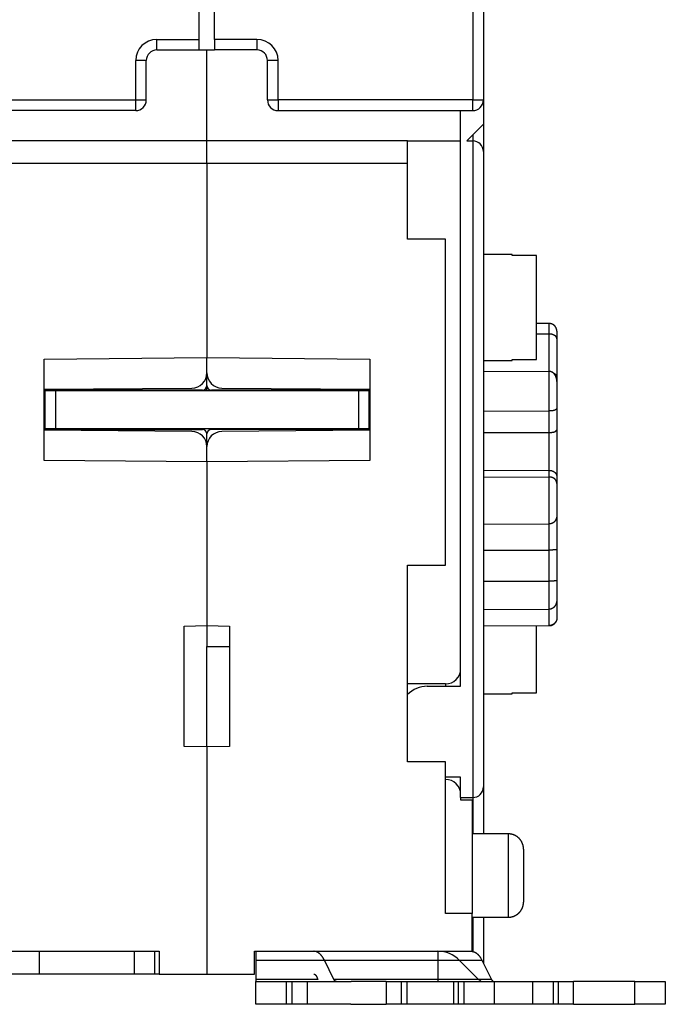
# Model space of a CAD drawing. Extents: x 37 to 594, y 0 to 399.
# Drawn here: x 504 to 547, y 234 to 299 of the extents above; entities that cross this region are included whole.
import ezdxf

# ---------------------------------------------------------------- set-up
doc = ezdxf.new("R2010")
doc.units = 0
doc.linetypes.add('HIDDENNEW0', pattern=[4.5, 1.5, -1.5, 1.5])
doc.layers.add('MUOTOVIIVAT', color=40, linetype='HIDDENNEW0')
doc.layers.add('TANGVIIVATNONDEF', color=3, linetype='HIDDENNEW0')

msp = doc.modelspace()

# ---------------------------------------------------------------- linework, layer by layer
at = {"layer": 'MUOTOVIIVAT', "color": 40, "linetype": 'CONTINUOUS'}
for p, q in [((534.83941, 350.4131), (534.83941, 293.6131)), ((516.08941, 297.6131), (516.08941, 313.73813)), ((517.08941, 297.6131), (517.08941, 313.73813)), ((516.08941, 296.9131), (516.08941, 297.6131)), ((517.08941, 297.6131), (517.08941, 296.9131)), ((513.28941, 296.9131), (516.08941, 296.9131)), ((516.08941, 296.9131), (517.0894, 296.91309)), ((516.58939, 290.91309), (516.58939, 296.91309)), ((519.88941, 296.9131), (517.08941, 296.9131)), ((512.58941, 293.6131), (512.58941, 296.2131)), ((520.58941, 293.6131), (520.58941, 296.2131)), ((534.83941, 293.61308), (534.83941, 292.0131)), ((511.88941, 292.9131), (486.28941, 292.9131)), ((521.28941, 292.9131), (534.13941, 292.9131)), ((533.33941, 254.9131), (533.33939, 292.91312)), ((534.83941, 292.0131), (533.73941, 290.9131)), ((534.83941, 292.0131), (534.83941, 290.21313)), ((516.58941, 290.9131), (503.33941, 290.9131)), ((516.58941, 289.4131), (516.58941, 290.9131)), ((529.83941, 290.9131), (516.58941, 290.9131)), ((529.83941, 290.9131), (533.33941, 290.9131)), ((529.83941, 289.4131), (529.83941, 290.9131)), ((533.73941, 290.9131), (534.13941, 290.9131)), ((534.83941, 290.2131), (534.83941, 248.2631)), ((516.58939, 289.41311), (503.3394, 289.41311)), ((529.83943, 289.41311), (516.58939, 289.41311)), ((516.58941, 289.4131), (516.58941, 276.60692)), ((529.83941, 284.4131), (529.83941, 289.4131)), ((532.33941, 284.4131), (529.83941, 284.4131)), ((532.33941, 262.9131), (532.33941, 284.4131)), ((536.73939, 283.41312), (534.83941, 283.4131)), ((536.73941, 283.34239), (536.73941, 283.41301)), ((538.33942, 283.34238), (536.73939, 283.34238)), ((538.33941, 276.48381), (538.33941, 283.34239)), ((539.19114, 278.85279), (538.33942, 278.85576)), ((539.68941, 278.35114), (539.68941, 277.84014)), ((538.33942, 278.16702), (539.19114, 278.16514)), ((539.68941, 277.84014), (539.68941, 275.33671)), ((505.83941, 276.5131), (516.58941, 276.60692)), ((505.83941, 269.8131), (505.83941, 276.5131)), ((516.58941, 275.59823), (516.58941, 276.60692)), ((516.58941, 276.60692), (527.33941, 276.5131)), ((527.33941, 276.5131), (527.33941, 269.8131)), ((534.83941, 276.4131), (536.73939, 276.4131)), ((536.73939, 276.4131), (536.73939, 276.48379)), ((536.73939, 276.48379), (538.33942, 276.48379)), ((516.58941, 274.7631), (516.58941, 275.59823)), ((534.83941, 275.7102), (539.19114, 275.69039)), ((539.68941, 275.03194), (539.68941, 273.25552)), ((539.68942, 275.3367), (539.68942, 275.03196)), ((505.83939, 274.51312), (515.59813, 274.59826)), ((516.28941, 274.4631), (505.83941, 274.4631)), ((505.88941, 274.41311), (505.88941, 271.91311)), ((506.58943, 274.41312), (505.88942, 274.41312)), ((506.58941, 274.41311), (506.58941, 271.91311)), ((526.5894, 274.41312), (506.58943, 274.41312)), ((516.58939, 274.41312), (516.58939, 274.7631)), ((527.33941, 274.4631), (516.88941, 274.4631)), ((517.58068, 274.59827), (527.33941, 274.5131)), ((527.28942, 274.41312), (526.5894, 274.41312)), ((526.58941, 274.41311), (526.58941, 271.91311)), ((527.28941, 274.41311), (527.28941, 271.91311)), ((534.83941, 273.07957), (539.19114, 273.0849)), ((539.68941, 273.25552), (539.68941, 271.84522)), ((505.88942, 272.60413), (505.83939, 272.59933)), ((527.33939, 272.59933), (527.28942, 272.60413)), ((505.83941, 271.8631), (516.28941, 271.8631)), ((515.59814, 271.72794), (505.83941, 271.8131)), ((506.58943, 271.91313), (505.88942, 271.91313)), ((505.88942, 271.91313), (505.88942, 271.8631)), ((526.58941, 271.91311), (506.58941, 271.91311)), ((527.33941, 271.8631), (516.88941, 271.8631)), ((527.33939, 271.81313), (517.58071, 271.72793)), ((527.28942, 271.91313), (526.5894, 271.91313)), ((527.28942, 271.8631), (527.28941, 271.91311)), ((539.68941, 271.84522), (539.68941, 268.74031)), ((516.58941, 270.72798), (516.58941, 271.5631)), ((534.83941, 271.65742), (539.19114, 271.66315)), ((516.58941, 269.71929), (516.58941, 270.72798)), ((516.58941, 269.71929), (505.83941, 269.8131)), ((527.33941, 269.8131), (516.58941, 269.71929)), ((516.58941, 269.71929), (516.58941, 258.9131)), ((534.83941, 269.17336), (539.19114, 269.16051)), ((534.83941, 268.73174), (539.19114, 268.71903)), ((539.68941, 268.74031), (539.68941, 268.30237)), ((539.68941, 268.30237), (539.68941, 266.19217)), ((539.68942, 266.19217), (539.68942, 263.93819)), ((534.83941, 265.60682), (539.19114, 265.62402)), ((539.68941, 263.93818), (539.68941, 261.89782)), ((534.83941, 263.89478), (539.19114, 263.89574)), ((529.83941, 249.9131), (529.83941, 262.9131)), ((529.83941, 262.9131), (532.33941, 262.9131)), ((534.83941, 261.83728), (539.19114, 261.83881)), ((539.68941, 261.89782), (539.68941, 260.63834)), ((539.68942, 260.63834), (539.68942, 259.41165)), ((534.83941, 259.97216), (539.19114, 259.99156)), ((515.08941, 258.88692), (516.58941, 258.9131)), ((515.08941, 250.93929), (515.08941, 258.88692)), ((516.58939, 258.91312), (516.58939, 257.53365)), ((516.58941, 258.9131), (518.08941, 258.88692)), ((518.08941, 258.88692), (518.08941, 250.93929)), ((534.83941, 258.89815), (539.19114, 258.91301)), ((534.83941, 258.89484), (534.83942, 258.89484)), ((538.33941, 254.48381), (538.33942, 258.90704)), ((516.58939, 257.53365), (518.08941, 257.53367)), ((516.58941, 250.9131), (516.58941, 257.53365)), ((532.33941, 255.0631), (529.83941, 255.0631)), ((531.13941, 254.9131), (533.33941, 254.9131)), ((534.83941, 254.4131), (536.73939, 254.41309)), ((536.73939, 254.41309), (536.73939, 254.48383)), ((536.73939, 254.48383), (538.33942, 254.48383)), ((516.58941, 250.9131), (515.08941, 250.93929)), ((518.08941, 250.93929), (516.58941, 250.9131)), ((516.58941, 250.9131), (516.58941, 235.9131)), ((532.33941, 249.9131), (529.83941, 249.9131)), ((532.33941, 239.9131), (532.33941, 249.9131)), ((533.33941, 248.9131), (532.33941, 248.9131)), ((533.33941, 247.5631), (533.33941, 248.9131)), ((534.83941, 248.2631), (534.83941, 245.1631)), ((533.33941, 247.5631), (533.33941, 247.4131)), ((533.33941, 247.5631), (534.13941, 247.5631)), ((533.33941, 247.4131), (534.08941, 247.4131)), ((534.08941, 247.4131), (534.08941, 239.9131)), ((536.48942, 245.16312), (534.08943, 245.16312)), ((537.48941, 244.1631), (537.48941, 242.4131)), ((537.48941, 242.4131), (537.48941, 240.6631)), ((534.08941, 239.9131), (532.33941, 239.9131)), ((534.08941, 237.4131), (534.08941, 239.9131)), ((534.08943, 239.66313), (536.48942, 239.66313)), ((534.83941, 239.66313), (534.83941, 236.63148)), ((499.08941, 237.4131), (513.43941, 237.4131)), ((505.53941, 235.9131), (505.53941, 237.4131)), ((511.81247, 235.91309), (511.81247, 237.41311)), ((513.15213, 235.91309), (513.15213, 237.41311)), ((513.43941, 237.4131), (513.43941, 235.9131)), ((519.73941, 235.9131), (519.73941, 237.4131)), ((519.73941, 237.4131), (534.08941, 237.4131)), ((519.83235, 236.82732), (519.83369, 237.4131)), ((531.83369, 237.4131), (531.83234, 236.82732)), ((534.08941, 237.4131), (534.08943, 237.3932)), ((519.83114, 235.55955), (519.83235, 236.82732)), ((519.83235, 236.8273), (531.83234, 236.8273)), ((524.97645, 235.55955), (524.34362, 236.8273)), ((531.83234, 236.82732), (531.83113, 235.55955)), ((531.83234, 236.82732), (534.74165, 236.8273)), ((534.52016, 235.55955), (533.25239, 236.82732)), ((534.74165, 236.8273), (535.37449, 235.55955)), ((505.53941, 235.9131), (499.08941, 235.9131)), ((511.81244, 235.9131), (505.53941, 235.9131)), ((513.15211, 235.9131), (511.81244, 235.9131)), ((513.43941, 235.9131), (513.15211, 235.9131)), ((513.43941, 235.9131), (516.58941, 235.9131)), ((516.58941, 235.9131), (519.73941, 235.9131)), ((519.8213, 233.9131), (519.8213, 235.4131)), ((519.8213, 235.4131), (521.8194, 235.4131)), ((523.91756, 235.55955), (519.83112, 235.55955)), ((521.8194, 235.4131), (522.2194, 235.4131)), ((521.8194, 235.41308), (521.8194, 233.91311)), ((522.2194, 235.4131), (523.22035, 235.4131)), ((522.21941, 233.91311), (522.21941, 235.41308)), ((523.22035, 233.9131), (523.22035, 235.4131)), ((523.22511, 235.4131), (526.1043, 235.4131)), ((523.81419, 235.76668), (523.91756, 235.55955)), ((525.83112, 235.55955), (524.97645, 235.55955)), ((531.83112, 235.55955), (525.83112, 235.55955)), ((528.42033, 235.41308), (526.1043, 235.4131)), ((528.42035, 235.4131), (528.42035, 233.9131)), ((528.42035, 235.4131), (529.41939, 235.4131)), ((529.41938, 235.41308), (529.41938, 233.91311)), ((529.41939, 235.4131), (529.81939, 235.4131)), ((529.81938, 233.91311), (529.81938, 235.41308)), ((529.81939, 235.4131), (531.28511, 235.4131)), ((531.28511, 235.4131), (532.85926, 235.4131)), ((535.37449, 235.55955), (531.83112, 235.55955)), ((532.85926, 235.4131), (533.20586, 235.4131)), ((532.85928, 235.41308), (532.85928, 233.91311)), ((533.20585, 233.91311), (533.20585, 235.41308)), ((533.20586, 235.4131), (533.57318, 235.4131)), ((533.57318, 235.41308), (535.58312, 235.4131)), ((533.57318, 233.91311), (533.57318, 235.41308)), ((535.37861, 235.55955), (535.37779, 235.5612)), ((535.58312, 235.4131), (538.07899, 235.4131)), ((535.58314, 233.91311), (535.58314, 235.41308)), ((538.07899, 235.4131), (539.44467, 235.4131)), ((538.07901, 235.41308), (538.07901, 233.91311)), ((539.44467, 235.4131), (539.79127, 235.4131)), ((539.44468, 235.41308), (539.44468, 233.91311)), ((539.79125, 233.91311), (539.79125, 235.41308)), ((539.79127, 235.4131), (540.79292, 235.4131)), ((540.7929, 233.91311), (540.7929, 235.41308)), ((544.84007, 235.4131), (540.79292, 235.4131)), ((544.84007, 235.4131), (546.84197, 235.4131)), ((544.84009, 233.91311), (544.84009, 235.41308)), ((546.84197, 235.4131), (546.84197, 233.9131)), ((546.84197, 235.4131), (546.84921, 235.4131)), ((521.8194, 233.9131), (519.8213, 233.9131)), ((522.2194, 233.9131), (521.8194, 233.9131)), ((523.22035, 233.9131), (522.2194, 233.9131)), ((526.08803, 233.9131), (523.22511, 233.9131)), ((526.08803, 233.9131), (528.42033, 233.91311)), ((529.41939, 233.9131), (528.42035, 233.9131)), ((529.81939, 233.9131), (529.41939, 233.9131)), ((531.28511, 233.9131), (529.81939, 233.9131)), ((532.85926, 233.9131), (531.28511, 233.9131)), ((533.20586, 233.9131), (532.85926, 233.9131)), ((533.57318, 233.9131), (533.20586, 233.9131)), ((535.58312, 233.9131), (533.57318, 233.91311)), ((538.07899, 233.9131), (535.58312, 233.9131)), ((539.44467, 233.9131), (538.07899, 233.9131)), ((539.79127, 233.9131), (539.44467, 233.9131)), ((540.79292, 233.9131), (539.79127, 233.9131)), ((540.79292, 233.9131), (544.84007, 233.9131)), ((546.84197, 233.9131), (544.84007, 233.9131)), ((546.84921, 233.9131), (546.84197, 233.9131))]:
    msp.add_line(p, q, dxfattribs=at)
for points in [[(539.6396, 278.57029), (539.63541, 278.57875, 0.004759211), (539.63105, 278.58715, 0.004719859), (539.62652, 278.5955, 0.004707855), (539.62183, 278.60378, 0.004739342), (539.61696, 278.61198, 0.004754664), (539.61192, 278.62012, 0.004763421), (539.60672, 278.62817, 0.004769463), (539.60136, 278.63613, 0.004781963), (539.59583, 278.64401, 0.004788874), (539.59014, 278.65179, 0.004797636), (539.5843, 278.65946, 0.00480258), (539.5783, 278.66704, 0.004809629), (539.57215, 278.6745, 0.004813346), (539.56585, 278.68185, 0.004818064), (539.55941, 278.68908, 0.004820355), (539.55282, 278.69618, 0.004822957), (539.5461, 278.70316, 0.004823005), (539.53924, 278.71001, 0.004821451), (539.53225, 278.71672, 0.004820259), (539.52514, 278.7233, 0.004818669), (539.5179, 278.72973, 0.004816868), (539.51054, 278.73602, 0.004812772), (539.50307, 278.74215, 0.004809488), (539.49549, 278.74814, 0.004803273), (539.4878, 278.75397, 0.00479863), (539.48002, 278.75965, 0.004790237), (539.47214, 278.76516, 0.004784229), (539.46417, 278.77051, 0.004773717), (539.45612, 278.7757, 0.004766378), (539.44798, 278.78072, 0.004753786), (539.43977, 278.78558, 0.004745147), (539.43149, 278.79026, 0.004730537), (539.42315, 278.79478, 0.004720628), (539.41474, 278.79912, 0.004704044), (539.40628, 278.80329, 0.004692933), (539.39777, 278.80729, 0.004674514), (539.38922, 278.81112, 0.004662152), (539.38062, 278.81477, 0.004641721), (539.372, 278.81824, 0.004628506), (539.36334, 278.82155, 0.004607064), (539.35466, 278.82468, 0.004591788), (539.34596, 278.82764, 0.004566136), (539.33724, 278.83042, 0.004553385), (539.32852, 278.83304, 0.0045352), (539.31978, 278.83548, 0.004508952), (539.31105, 278.83776, 0.004458151), (539.30233, 278.83986, 0.004474751), (539.29361, 278.8418, 0.004527662), (539.28489, 278.84358, 0.004394048), (539.27622, 278.84519, 0.004100808), (539.26762, 278.84664, 0.004466326), (539.25891, 278.84793, 0.005230299), (539.25004, 278.84907, 0.004025403), (539.24172, 278.85004, 0.001531646), (539.23421, 278.85084, 0.005497955), (539.22468, 278.85154, 0.009346008), (539.21012, 278.85219, 0.004651678), (539.19114, 278.85279, 0.002507574)], [(539.68942, 278.35115), (539.68934, 278.35715, 0.002276594), (539.6892, 278.36313, 0.002287599), (539.68901, 278.36908, 0.002315606), (539.68877, 278.375, 0.002361385), (539.68847, 278.3809, 0.002401092), (539.68811, 278.38677, 0.002438082), (539.6877, 278.39261, 0.002474785), (539.68723, 278.39843, 0.002513942), (539.6867, 278.40422, 0.002551204), (539.68612, 278.40998, 0.002589532), (539.68548, 278.41572, 0.002626234), (539.68478, 278.42142, 0.002664288), (539.68402, 278.42711, 0.002700481), (539.6832, 278.43276, 0.002737873), (539.68232, 278.43839, 0.002773317), (539.68138, 278.44399, 0.00280995), (539.68038, 278.44956, 0.002844373), (539.67932, 278.45511, 0.002879818), (539.67819, 278.46063, 0.002913274), (539.67701, 278.46612, 0.00294806), (539.67576, 278.47159, 0.002979302), (539.67445, 278.47703, 0.00301052), (539.67308, 278.48244, 0.003042996), (539.67164, 278.48782, 0.003079926), (539.67014, 278.49318, 0.003100241), (539.66857, 278.49851, 0.003109508), (539.66694, 278.50381, 0.003163752), (539.66524, 278.50909, 0.003257933), (539.66347, 278.51435, 0.003186248), (539.66165, 278.51956, 0.002991575), (539.65977, 278.52472, 0.003332212), (539.65779, 278.52992, 0.00401403), (539.65568, 278.53522, 0.003048944), (539.65366, 278.54018, 0.001015828), (539.65179, 278.54465, 0.004359361), (539.64925, 278.55032, 0.00756756), (539.64512, 278.55899, 0.003694591), (539.6396, 278.57029, 0.001950487)], [(539.68942, 277.84015), (539.68911, 277.85095, 0.008219551), (539.68846, 277.8615, 0.008528375), (539.68745, 277.87181, 0.008945496), (539.6861, 277.88187, 0.009427987), (539.68438, 277.89171, 0.009859542), (539.68231, 277.90132, 0.010233351), (539.67986, 277.91071, 0.010570093), (539.67704, 277.9199, 0.010853863), (539.67383, 277.92889, 0.011072782), (539.67025, 277.93768, 0.011220705), (539.66628, 277.94629, 0.011291113), (539.66192, 277.95472, 0.011286941), (539.65715, 277.96298, 0.011200012), (539.65199, 277.97108, 0.011044638), (539.64642, 277.97903, 0.010812461), (539.64044, 277.98682, 0.010527064), (539.63404, 277.99448, 0.01017935), (539.62722, 278.00201, 0.009798292), (539.61997, 278.00941, 0.009373711), (539.6123, 278.01669, 0.008935472), (539.60418, 278.02386, 0.008472578), (539.59563, 278.03094, 0.008012239), (539.58663, 278.03792, 0.007542914), (539.57718, 278.04481, 0.007086882), (539.56727, 278.05162, 0.006634956), (539.55691, 278.05837, 0.006204088), (539.54608, 278.06505, 0.005780425), (539.53479, 278.07167, 0.005374303), (539.52302, 278.07825, 0.005133243), (539.5108, 278.08475, 0.005103648), (539.49811, 278.09116, 0.005065229), (539.48501, 278.09746, 0.005094728), (539.47148, 278.10362, 0.005109414), (539.45755, 278.10963, 0.00518468), (539.44322, 278.11545, 0.005206485), (539.42852, 278.12106, 0.005256316), (539.41347, 278.12644, 0.005384084), (539.39805, 278.13158, 0.005643626), (539.38226, 278.13644, 0.005529425), (539.36624, 278.141, 0.005205455), (539.35001, 278.14523, 0.005990299), (539.33321, 278.14913, 0.007535056), (539.31569, 278.15267, 0.005593534), (539.29907, 278.1558, 0.001415726), (539.28391, 278.15845, 0.008603136), (539.26394, 278.16081, 0.015556819), (539.23258, 278.16305, 0.007454956), (539.19114, 278.16514, 0.003820186)], [(539.68942, 275.03196), (539.68908, 275.04957, 0.004742187), (539.68842, 275.06725, 0.004659969), (539.68741, 275.08501, 0.004650178), (539.68607, 275.10283, 0.004741142), (539.68437, 275.12068, 0.004805885), (539.68232, 275.13857, 0.004869728), (539.67991, 275.15646, 0.004933646), (539.67714, 275.17435, 0.00502484), (539.674, 275.19221, 0.005107842), (539.67048, 275.21004, 0.005210917), (539.66658, 275.22781, 0.005306958), (539.66229, 275.24552, 0.005425534), (539.65761, 275.26314, 0.005535522), (539.65254, 275.28066, 0.005667861), (539.64705, 275.29806, 0.005790579), (539.64116, 275.31534, 0.005936088), (539.63485, 275.33246, 0.00607049), (539.62812, 275.34943, 0.006227786), (539.62096, 275.36621, 0.006372207), (539.61338, 275.38281, 0.006539483), (539.60535, 275.39919, 0.006691639), (539.59689, 275.41535, 0.006866297), (539.58796, 275.43126, 0.007023227), (539.5786, 275.44693, 0.007202116), (539.56876, 275.46231, 0.00735964), (539.55847, 275.47742, 0.007537858), (539.54769, 275.49221, 0.007692116), (539.53645, 275.5067, 0.007866705), (539.52472, 275.52083, 0.007971639), (539.51253, 275.53462, 0.008065243), (539.49987, 275.54801, 0.008160333), (539.48678, 275.56098, 0.008288572), (539.47325, 275.5735, 0.008433878), (539.45931, 275.58555, 0.008630383), (539.44496, 275.59709, 0.008785), (539.43024, 275.60811, 0.008941004), (539.41514, 275.61855, 0.009245289), (539.39968, 275.62842, 0.00972464), (539.38383, 275.63766, 0.009660244), (539.36773, 275.64626, 0.009198276), (539.35142, 275.65417, 0.010541779), (539.33451, 275.6614, 0.013178712), (539.31687, 275.66791, 0.010033724), (539.30013, 275.67361, 0.002923014), (539.28485, 275.67841, 0.015085052), (539.2647, 275.68266, 0.027303562), (539.23302, 275.68667, 0.013262467), (539.19114, 275.69039, 0.006868126)], [(539.46246, 275.58291), (539.47169, 275.57921, -0.003026313), (539.48075, 275.57545, -0.003161497), (539.48962, 275.57163, -0.003211781), (539.49832, 275.56776, -0.003160733), (539.50681, 275.56384, -0.003157657), (539.51512, 275.55988, -0.003166347), (539.52323, 275.55589, -0.003192611), (539.53114, 275.55187, -0.003204762), (539.53884, 275.54783, -0.003307731), (539.54633, 275.54377, -0.003483548), (539.55362, 275.53968, -0.003667357), (539.56071, 275.53556, -0.003857562), (539.56759, 275.53142, -0.004055509), (539.57427, 275.52724, -0.004258362), (539.58074, 275.52303, -0.004469161), (539.58703, 275.51878, -0.004683619), (539.5931, 275.51449, -0.004905551), (539.59899, 275.51016, -0.005129193), (539.60467, 275.50579, -0.005359249), (539.61017, 275.50137, -0.00558849), (539.61546, 275.4969, -0.005822286), (539.62057, 275.49239, -0.006052072), (539.62548, 275.48782, -0.006283634), (539.6302, 275.4832, -0.006507328), (539.63473, 275.47852, -0.006729158), (539.63907, 275.47379, -0.006938844), (539.64322, 275.46899, -0.007141885), (539.64719, 275.46413, -0.007327952), (539.65097, 275.4592, -0.007503206), (539.65457, 275.45421, -0.00765804), (539.65798, 275.44914, -0.007793424), (539.66121, 275.44401, -0.007901446), (539.66426, 275.4388, -0.007997848), (539.66713, 275.43351, -0.008075883), (539.66982, 275.42814, -0.008094212), (539.67234, 275.4227, -0.008055602), (539.67467, 275.41717, -0.008109189), (539.67683, 275.41155, -0.008227798), (539.67881, 275.40583, -0.007924527), (539.68063, 275.40006, -0.007321405), (539.68226, 275.39422, -0.007958002), (539.68373, 275.38819, -0.009279566), (539.68503, 275.3819, -0.006892182), (539.68615, 275.37594, -0.002382689), (539.68708, 275.37051, -0.009408994), (539.6879, 275.36329, -0.015286073), (539.68869, 275.35186, -0.007112878), (539.68942, 275.3367, -0.003691651)], [(539.68942, 273.25554), (539.68908, 273.25313, -0.029721918), (539.68842, 273.2504, -0.022128965), (539.68741, 273.24735, -0.017258904), (539.68607, 273.24401, -0.014894836), (539.68437, 273.2404, -0.012925483), (539.68232, 273.23654, -0.011542089), (539.67991, 273.23245, -0.010421194), (539.67714, 273.22814, -0.009774345), (539.674, 273.22365, -0.009154311), (539.67048, 273.21898, -0.008799601), (539.66658, 273.21417, -0.008421747), (539.66229, 273.20922, -0.008244902), (539.65761, 273.20417, -0.008010746), (539.65254, 273.19902, -0.007930874), (539.64705, 273.19381, -0.007780466), (539.64116, 273.18855, -0.007757981), (539.63485, 273.18325, -0.007657936), (539.62812, 273.17795, -0.00766736), (539.62096, 273.17266, -0.007596206), (539.61338, 273.16741, -0.007621429), (539.60535, 273.1622, -0.007564755), (539.59689, 273.15707, -0.007594263), (539.58796, 273.15203, -0.007542481), (539.5786, 273.1471, -0.007569495), (539.56876, 273.1423, -0.007513968), (539.55847, 273.13766, -0.007528722), (539.54769, 273.13319, -0.007470123), (539.53645, 273.12891, -0.007483893), (539.52472, 273.12485, -0.007167588), (539.51253, 273.12099, -0.006645674), (539.49987, 273.11735, -0.006158881), (539.48678, 273.11391, -0.005707436), (539.47325, 273.11069, -0.00531094), (539.45931, 273.10766, -0.004960259), (539.44496, 273.10484, -0.004626976), (539.43024, 273.10221, -0.00431126), (539.41514, 273.09978, -0.004080569), (539.39968, 273.09755, -0.003906935), (539.38383, 273.0955, -0.003589902), (539.36773, 273.09364, -0.003192482), (539.35142, 273.09198, -0.003316631), (539.33451, 273.09049, -0.003694422), (539.31687, 273.08918, -0.002700285), (539.30013, 273.08805, -0.000990826), (539.28485, 273.08713, -0.003514647), (539.2647, 273.08632, -0.005564782), (539.23302, 273.08558, -0.002600565), (539.19114, 273.0849, -0.001360926)], [(539.19114, 271.66315), (539.2096, 271.66327, 0.00243394), (539.22788, 271.66356, 0.002468291), (539.24596, 271.66403, 0.002533751), (539.26386, 271.66468, 0.002639576), (539.28152, 271.66552, 0.002745039), (539.29897, 271.66654, 0.002853582), (539.31616, 271.66775, 0.002973044), (539.33309, 271.66915, 0.003108916), (539.34975, 271.67074, 0.003255127), (539.36612, 271.67252, 0.003416996), (539.38218, 271.67451, 0.003592929), (539.39793, 271.67669, 0.003788691), (539.41334, 271.67907, 0.004002018), (539.42841, 271.68165, 0.004238863), (539.44311, 271.68444, 0.004498541), (539.45745, 271.68743, 0.004787253), (539.47139, 271.69064, 0.005104161), (539.48493, 271.69405, 0.005455154), (539.49804, 271.69768, 0.005846973), (539.51073, 271.70152, 0.006286703), (539.52297, 271.70558, 0.006758851), (539.53475, 271.70986, 0.007263492), (539.54605, 271.71436, 0.007565645), (539.55689, 271.71905, 0.007546575), (539.56726, 271.72393, 0.007599822), (539.57717, 271.72896, 0.007585686), (539.58663, 271.73414, 0.007639617), (539.59564, 271.73943, 0.007615843), (539.60419, 271.74482, 0.007669287), (539.61232, 271.75029, 0.007648175), (539.62, 271.75582, 0.007710043), (539.62725, 271.76138, 0.007696257), (539.63408, 271.76696, 0.007780317), (539.64048, 271.77255, 0.00779698), (539.64647, 271.77811, 0.007904747), (539.65205, 271.78363, 0.007927326), (539.65721, 271.78908, 0.008135839), (539.66198, 271.79446, 0.008354468), (539.66634, 271.79974, 0.008483218), (539.67031, 271.80488, 0.008302846), (539.67389, 271.80986, 0.009252308), (539.67709, 271.81473, 0.011165608), (539.67992, 271.81949, 0.009804115), (539.68236, 271.82386, 0.004777787), (539.68437, 271.82772, 0.01402511), (539.68614, 271.83209, 0.02997716), (539.68783, 271.83799, 0.020302816), (539.68942, 271.84524, 0.012863313)], [(539.19114, 269.16051), (539.2096, 269.16018, -0.006982937), (539.22788, 269.15935, -0.007169216), (539.24596, 269.15798, -0.007238931), (539.26386, 269.15612, -0.007187577), (539.28152, 269.15375, -0.007195742), (539.29897, 269.15091, -0.007217522), (539.31616, 269.14758, -0.007257101), (539.33309, 269.1438, -0.007282009), (539.34975, 269.13955, -0.00733459), (539.36612, 269.13486, -0.007381851), (539.38218, 269.12973, -0.007454539), (539.39793, 269.12418, -0.007522813), (539.41334, 269.1182, -0.007616953), (539.42841, 269.11183, -0.007709462), (539.44311, 269.10505, -0.007827749), (539.45745, 269.0979, -0.007947107), (539.47139, 269.09036, -0.008091225), (539.48493, 269.08246, -0.008238059), (539.49804, 269.0742, -0.008411999), (539.51073, 269.0656, -0.00859496), (539.52297, 269.05665, -0.008791327), (539.53475, 269.04739, -0.008983087), (539.54605, 269.03781, -0.009031131), (539.55689, 269.02794, -0.008861453), (539.56726, 269.01779, -0.008737311), (539.57717, 269.0074, -0.008567123), (539.58663, 268.99677, -0.008438803), (539.59564, 268.98595, -0.008264115), (539.60419, 268.97493, -0.008135981), (539.61232, 268.96376, -0.007968899), (539.62, 268.95245, -0.007847867), (539.62725, 268.94103, -0.007690157), (539.63408, 268.9295, -0.007588554), (539.64048, 268.9179, -0.007462291), (539.64647, 268.90625, -0.007364907), (539.65205, 268.89458, -0.007220462), (539.65721, 268.8829, -0.00720989), (539.66198, 268.87122, -0.007246666), (539.66634, 268.85957, -0.007058999), (539.67031, 268.84801, -0.006621551), (539.67389, 268.8366, -0.007201587), (539.67709, 268.82512, -0.008455661), (539.67992, 268.81354, -0.006697794), (539.68236, 268.80273, -0.002694537), (539.68437, 268.79301, -0.00920003), (539.68614, 268.78101, -0.016534732), (539.68783, 268.76321, -0.008786187), (539.68942, 268.7403, -0.004882772)], [(539.68942, 268.30238), (539.68908, 268.31191, 0.008545027), (539.68842, 268.32171, 0.007988847), (539.68741, 268.33178, 0.007596573), (539.68607, 268.3421, 0.007468737), (539.68437, 268.35264, 0.007304745), (539.68232, 268.36337, 0.007174854), (539.67991, 268.37429, 0.007054005), (539.67714, 268.38536, 0.007017796), (539.674, 268.39656, 0.006967003), (539.67048, 268.40788, 0.006978038), (539.66658, 268.41928, 0.006973099), (539.66229, 268.43075, 0.007029976), (539.65761, 268.44227, 0.007064963), (539.65254, 268.45381, 0.007157409), (539.64705, 268.46535, 0.007224147), (539.64116, 268.47687, 0.00734623), (539.63485, 268.48835, 0.007438545), (539.62812, 268.49976, 0.00758405), (539.62096, 268.51109, 0.007695748), (539.61338, 268.52231, 0.00785869), (539.60535, 268.53339, 0.007983338), (539.59689, 268.54433, 0.008157021), (539.58796, 268.55508, 0.00828785), (539.5786, 268.56565, 0.008465666), (539.56876, 268.57599, 0.008594146), (539.55847, 268.5861, 0.008765743), (539.54769, 268.59594, 0.008886627), (539.53645, 268.60549, 0.009052349), (539.52472, 268.61474, 0.008999476), (539.51253, 268.62368, 0.008807123), (539.49987, 268.63228, 0.008606994), (539.48678, 268.64054, 0.008421507), (539.47325, 268.64845, 0.008253406), (539.45931, 268.65601, 0.008123099), (539.44496, 268.66318, 0.007957577), (539.43024, 268.66998, 0.007790133), (539.41514, 268.67638, 0.0077428), (539.39968, 268.68239, 0.007814157), (539.38383, 268.68797, 0.007484567), (539.36773, 268.69314, 0.006901642), (539.35142, 268.69785, 0.007588881), (539.33451, 268.70214, 0.00904903), (539.31687, 268.70598, 0.006719133), (539.30013, 268.70932, 0.002093543), (539.28485, 268.71212, 0.009595238), (539.2647, 268.71458, 0.016454326), (539.23302, 268.71689, 0.007822306), (539.19114, 268.71903, 0.004047464)], [(539.68942, 266.19217), (539.68908, 266.17792, -0.00580349), (539.68842, 266.16347, -0.005594282), (539.68741, 266.14883, -0.005479098), (539.68607, 266.13402, -0.005507985), (539.68437, 266.11905, -0.005506406), (539.68232, 266.10396, -0.005512936), (539.67991, 266.08876, -0.00552136), (539.67714, 266.07347, -0.005573856), (539.674, 266.05811, -0.005616314), (539.67048, 266.04271, -0.005691981), (539.66658, 266.02728, -0.005758484), (539.66229, 266.01185, -0.005860723), (539.65761, 265.99643, -0.005951315), (539.65254, 265.98105, -0.006076859), (539.64705, 265.96572, -0.006189194), (539.64116, 265.95047, -0.006336764), (539.63485, 265.93532, -0.006469119), (539.62812, 265.92028, -0.006636696), (539.62096, 265.90538, -0.006786811), (539.61338, 265.89064, -0.006972058), (539.60535, 265.87609, -0.007137029), (539.59689, 265.86173, -0.007336659), (539.58796, 265.84759, -0.007512794), (539.5786, 265.83369, -0.00772294), (539.56876, 265.82006, -0.007904729), (539.55847, 265.80671, -0.008118469), (539.54769, 265.79367, -0.0083014), (539.53645, 265.78094, -0.008516985), (539.52472, 265.76856, -0.008599337), (539.51253, 265.75654, -0.008608244), (539.49987, 265.74492, -0.008611865), (539.48678, 265.73369, -0.008634608), (539.47325, 265.72289, -0.008671548), (539.45931, 265.71254, -0.008748743), (539.44496, 265.70265, -0.008781307), (539.43024, 265.69325, -0.008806756), (539.41514, 265.68436, -0.008969007), (539.39968, 265.67598, -0.009280949), (539.38383, 265.66816, -0.009087465), (539.36773, 265.66091, -0.008541874), (539.35142, 265.65425, -0.009623078), (539.33451, 265.64818, -0.011794032), (539.31687, 265.64273, -0.008884677), (539.30013, 265.63797, -0.002664957), (539.28485, 265.63396, -0.013070349), (539.2647, 265.63043, -0.023108946), (539.23302, 265.6271, -0.011116333), (539.19114, 265.62402, -0.005753127)], [(539.68942, 263.93819), (539.68896, 263.93447, -0.023874681), (539.68818, 263.93112, -0.028105174), (539.68709, 263.92814, -0.033156793), (539.68568, 263.9255, -0.03715295), (539.68394, 263.9232, -0.039162834), (539.68186, 263.92119, -0.038492172), (539.67943, 263.91946, -0.035392895), (539.67664, 263.91799, -0.030679371), (539.67349, 263.91676, -0.025491551), (539.66998, 263.91575, -0.020596984), (539.66608, 263.91494, -0.01632335), (539.6618, 263.9143, -0.012715143), (539.65712, 263.91382, -0.009803938), (539.65205, 263.91347, -0.007382856), (539.64656, 263.91324, -0.005482003), (539.64067, 263.9131, -0.003862053), (539.63433, 263.91303, -0.00261171), (539.62758, 263.91301, -0.001506804), (539.62038, 263.91303, -0.000664112), (539.61274, 263.91305, 0.000118787), (539.60463, 263.91306, 0.000684353), (539.59607, 263.91303, 0.001218261), (539.58703, 263.91295, 0.001647205), (539.57752, 263.9128, 0.002133164), (539.56752, 263.91255, 0.002229438), (539.55703, 263.91219, 0.002106881), (539.54606, 263.91173, 0.001828422), (539.53463, 263.91118, 0.001415336), (539.52274, 263.91055, 0.001110185), (539.51042, 263.90984, 0.000853365), (539.49767, 263.90907, 0.00063529), (539.4845, 263.90825, 0.000414139), (539.47093, 263.90738, 0.000233402), (539.45698, 263.90648, 0.000050109), (539.44264, 263.90556, -0.000095508), (539.42794, 263.90462, -0.000244025), (539.4129, 263.90369, -0.000382961), (539.39751, 263.90276, -0.000549861), (539.38175, 263.90184, -0.000623348), (539.36577, 263.90095, -0.00065243), (539.34959, 263.90011, -0.00089376), (539.33283, 263.8993, -0.001313057), (539.31537, 263.89855, -0.000967915), (539.2988, 263.89787, -0.000096895), (539.28369, 263.89729, -0.001757699), (539.26377, 263.89675, -0.003452102), (539.23249, 263.89624, -0.001656492), (539.19114, 263.89574, -0.00083101)], [(539.68942, 261.8978), (539.68908, 261.8939, -0.023089102), (539.68842, 261.89032, -0.026373549), (539.68741, 261.88705, -0.030074702), (539.68607, 261.88408, -0.032935656), (539.68437, 261.88139, -0.034399317), (539.68232, 261.87895, -0.034072976), (539.67991, 261.87676, -0.032068472), (539.67714, 261.8748, -0.02881604), (539.674, 261.87306, -0.024962115), (539.67048, 261.87151, -0.021106003), (539.66658, 261.87014, -0.017508854), (539.66229, 261.86894, -0.014350892), (539.65761, 261.86789, -0.011661201), (539.65254, 261.86697, -0.00938391), (539.64705, 261.86617, -0.007511064), (539.64116, 261.86547, -0.005915891), (539.63485, 261.86486, -0.004625526), (539.62812, 261.86431, -0.003501234), (539.62096, 261.86382, -0.002602629), (539.61338, 261.86337, -0.001795323), (539.60535, 261.86294, -0.001159207), (539.59689, 261.86251, -0.000567851), (539.58796, 261.86207, -0.000109977), (539.5786, 261.86161, 0.000332429), (539.56876, 261.8611, 0.00066442), (539.55847, 261.86054, 0.000996229), (539.54769, 261.8599, 0.001244184), (539.53645, 261.85916, 0.001510557), (539.52472, 261.85833, 0.00143317), (539.51253, 261.8574, 0.001095047), (539.49987, 261.85639, 0.000805993), (539.48678, 261.8553, 0.000511519), (539.47325, 261.85416, 0.000273499), (539.45931, 261.85298, 0.000034468), (539.44496, 261.85176, -0.000154262), (539.43024, 261.85053, -0.000346362), (539.41514, 261.84929, -0.000525704), (539.39968, 261.84807, -0.000741472), (539.38383, 261.84686, -0.000833969), (539.36773, 261.84569, -0.000868299), (539.35142, 261.84457, -0.00118229), (539.33451, 261.84351, -0.001728922), (539.31687, 261.84252, -0.001272512), (539.30013, 261.84162, -0.000129707), (539.28485, 261.84085, -0.00230323), (539.2647, 261.84014, -0.004513593), (539.23302, 261.83946, -0.002163235), (539.19114, 261.83881, -0.00108461)], [(539.68942, 260.63834), (539.68908, 260.62024, -0.00464431), (539.68842, 260.60219, -0.004621365), (539.68741, 260.58417, -0.004668286), (539.68607, 260.56619, -0.004803383), (539.68437, 260.54828, -0.00491236), (539.68232, 260.53042, -0.005015341), (539.67991, 260.51265, -0.005117141), (539.67714, 260.49495, -0.005238487), (539.674, 260.47736, -0.005350797), (539.67048, 260.45986, -0.00547597), (539.66658, 260.44248, -0.005592813), (539.66229, 260.42522, -0.005724326), (539.65761, 260.40809, -0.005845616), (539.65254, 260.3911, -0.005980945), (539.64705, 260.37426, -0.006104511), (539.64116, 260.35758, -0.006241947), (539.63485, 260.34108, -0.006365609), (539.62812, 260.32474, -0.006502648), (539.62096, 260.3086, -0.00662365), (539.61338, 260.29265, -0.00675744), (539.60535, 260.27692, -0.006872609), (539.59689, 260.26139, -0.006999836), (539.58796, 260.2461, -0.007105703), (539.5786, 260.23103, -0.007222876), (539.56876, 260.21622, -0.007315603), (539.55847, 260.20165, -0.007418886), (539.54769, 260.18735, -0.007495069), (539.53645, 260.17332, -0.007580837), (539.52472, 260.15958, -0.007636126), (539.51253, 260.14614, -0.007726384), (539.49987, 260.13306, -0.007817885), (539.48678, 260.12034, -0.007953566), (539.47325, 260.10803, -0.008102805), (539.45931, 260.09616, -0.008310755), (539.44496, 260.08476, -0.008474473), (539.43024, 260.07386, -0.008648035), (539.41514, 260.06349, -0.008966751), (539.39968, 260.05368, -0.009468238), (539.38383, 260.04448, -0.009425906), (539.36773, 260.0359, -0.008993917), (539.35142, 260.02799, -0.01036187), (539.33451, 260.02074, -0.013037421), (539.31687, 260.01421, -0.009925466), (539.30013, 260.00848, -0.002818695), (539.28485, 260.00365, -0.015058162), (539.2647, 259.99936, -0.027445946), (539.23302, 259.99532, -0.013347671), (539.19114, 259.99156, -0.006904049)], [(539.68942, 259.41165), (539.68911, 259.39659, -0.005838058), (539.68846, 259.3817, -0.005924077), (539.68745, 259.36698, -0.006082681), (539.6861, 259.35242, -0.006314621), (539.68438, 259.33804, -0.006518011), (539.68231, 259.32383, -0.006703547), (539.67986, 259.30978, -0.006882438), (539.67704, 259.29591, -0.007063666), (539.67383, 259.2822, -0.007227689), (539.67025, 259.26866, -0.007385657), (539.66628, 259.25529, -0.007523851), (539.66192, 259.24208, -0.007655107), (539.65715, 259.22905, -0.007761989), (539.65199, 259.21618, -0.007859764), (539.64642, 259.20349, -0.007929567), (539.64044, 259.19095, -0.007989395), (539.63404, 259.17859, -0.008018356), (539.62722, 259.16639, -0.008037413), (539.61997, 259.15436, -0.008023891), (539.6123, 259.1425, -0.008001683), (539.60418, 259.1308, -0.007946478), (539.59563, 259.11927, -0.007884858), (539.58663, 259.10791, -0.007791067), (539.57718, 259.09672, -0.007693777), (539.56727, 259.08569, -0.007566591), (539.55691, 259.07482, -0.007440029), (539.54608, 259.06413, -0.007284693), (539.53479, 259.0536, -0.007130699), (539.52302, 259.04324, -0.007017734), (539.5108, 259.03306, -0.007017692), (539.49811, 259.02311, -0.007013948), (539.48501, 259.01341, -0.007069101), (539.47148, 259.00398, -0.0071249), (539.45755, 258.99485, -0.007244132), (539.44322, 258.98606, -0.007311724), (539.42852, 258.97762, -0.007399743), (539.41347, 258.96957, -0.007605565), (539.39805, 258.96194, -0.007976528), (539.38226, 258.95475, -0.007864346), (539.36624, 258.94803, -0.007442386), (539.35001, 258.94183, -0.008541795), (539.33321, 258.93613, -0.010709285), (539.31569, 258.93098, -0.008053697), (539.29907, 258.92645, -0.0021938), (539.28391, 258.92262, -0.012247455), (539.26394, 258.91922, -0.022187997), (539.23258, 258.91601, -0.010717133), (539.19114, 258.91301, -0.005523236)], [(539.19114, 258.91001), (539.19945, 258.91011, 0.004259898), (539.20781, 258.91035, 0.004170534), (539.21622, 258.91073, 0.004149687), (539.22468, 258.91126, 0.004215013), (539.23318, 258.91193, 0.004246857), (539.24172, 258.91276, 0.004271035), (539.2503, 258.91374, 0.004288542), (539.25891, 258.91487, 0.004322181), (539.26755, 258.91616, 0.004342595), (539.27622, 258.91761, 0.00437248), (539.2849, 258.91922, 0.004391269), (539.29361, 258.921, 0.004420689), (539.30233, 258.92294, 0.004438942), (539.31105, 258.92504, 0.004466922), (539.31978, 258.92732, 0.00448428), (539.32852, 258.92976, 0.004510946), (539.33724, 258.93238, 0.004527423), (539.34596, 258.93516, 0.00455262), (539.35466, 258.93812, 0.004568136), (539.36334, 258.94125, 0.004591784), (539.372, 258.94456, 0.004606285), (539.38062, 258.94803, 0.00462829), (539.38922, 258.95169, 0.004641718), (539.39777, 258.95551, 0.004661993), (539.40628, 258.95951, 0.004674296), (539.41474, 258.96368, 0.004692758), (539.42315, 258.96802, 0.004703886), (539.43149, 258.97254, 0.004720459), (539.43977, 258.97723, 0.004730365), (539.44798, 258.98208, 0.004744977), (539.45612, 258.9871, 0.004753621), (539.46417, 258.99229, 0.004766217), (539.47214, 258.99764, 0.004773554), (539.48002, 259.00316, 0.004784055), (539.4878, 259.00883, 0.004790084), (539.49549, 259.01466, 0.004798529), (539.50307, 259.02065, 0.004803108), (539.51054, 259.02678, 0.004809147), (539.5179, 259.03307, 0.004812681), (539.52514, 259.0395, 0.004817422), (539.53225, 259.04608, 0.004818345), (539.53924, 259.05279, 0.004817679), (539.5461, 259.05964, 0.004822), (539.55282, 259.06662, 0.0048314), (539.55941, 259.07373, 0.004819779), (539.56585, 259.08095, 0.004789104), (539.57215, 259.0883, 0.004826461), (539.5783, 259.09576, 0.004915615), (539.58431, 259.10336, 0.004777874), (539.59014, 259.11101, 0.004465847), (539.5958, 259.11873, 0.004906015), (539.60136, 259.12667, 0.005811362), (539.60686, 259.1349, 0.004438758), (539.61192, 259.14268, 0.00159616), (539.61643, 259.14977, 0.006181289), (539.62183, 259.15902, 0.010590711), (539.62965, 259.17347, 0.005217943), (539.6396, 259.19251, 0.002781819)], [(537.48943, 244.1631), (537.48915, 244.18679, 0.00614725), (537.4883, 244.21068, 0.005969591), (537.48685, 244.23477, 0.005926653), (537.48482, 244.25904, 0.006058077), (537.48215, 244.28346, 0.006121851), (537.47887, 244.30802, 0.00616896), (537.47493, 244.33269, 0.006202624), (537.47035, 244.35746, 0.006267902), (537.4651, 244.38228, 0.006306779), (537.45918, 244.40715, 0.006362962), (537.45257, 244.43204, 0.006397546), (537.44528, 244.45691, 0.006451212), (537.43728, 244.48175, 0.006483649), (537.4286, 244.50652, 0.006532585), (537.4192, 244.5312, 0.006562011), (537.4091, 244.55575, 0.006606305), (537.39829, 244.58015, 0.00663265), (537.38679, 244.60437, 0.006671823), (537.37457, 244.62838, 0.006694832), (537.36167, 244.65214, 0.006728588), (537.34807, 244.67564, 0.006748082), (537.3338, 244.69884, 0.006776124), (537.31884, 244.7217, 0.006791933), (537.30324, 244.74421, 0.006814014), (537.28697, 244.76633, 0.006826004), (537.27008, 244.78804, 0.006841934), (537.25257, 244.8093, 0.006849989), (537.23446, 244.83011, 0.006859601), (537.21576, 244.85041, 0.006863682), (537.19652, 244.87021, 0.006866956), (537.17672, 244.88946, 0.006866966), (537.15642, 244.90816, 0.006863714), (537.13561, 244.92626, 0.006859648), (537.11435, 244.94378, 0.006850039), (537.09264, 244.96066, 0.006842024), (537.07052, 244.97693, 0.006826173), (537.04801, 244.99253, 0.006814121), (537.02514, 245.00749, 0.00679184), (537.00194, 245.02176, 0.006776343), (536.97845, 245.03537, 0.006749099), (536.95468, 245.04826, 0.00672855), (536.93068, 245.06048, 0.006692024), (536.90646, 245.07198, 0.00667287), (536.88206, 245.0828, 0.006643494), (536.8575, 245.09289, 0.006603555), (536.83283, 245.10229, 0.006525501), (536.80807, 245.11097, 0.006543538), (536.78322, 245.11897, 0.006608155), (536.7583, 245.12626, 0.006414033), (536.73346, 245.13287, 0.005989077), (536.70879, 245.13878, 0.006494624), (536.68377, 245.14404, 0.007559525), (536.65826, 245.14864, 0.005849805), (536.63433, 245.15256, 0.002308635), (536.61273, 245.15576, 0.007894874), (536.58535, 245.1585, 0.013359809), (536.54368, 245.16096, 0.006697034), (536.48942, 245.16312, 0.003631992)], [(536.48942, 239.66313), (536.51311, 239.66341, 0.006148124), (536.53699, 239.66426, 0.005970463), (536.56108, 239.6657, 0.00592754), (536.58535, 239.66773, 0.006059003), (536.60978, 239.6704, 0.006122805), (536.63433, 239.67368, 0.006169937), (536.65901, 239.67761, 0.00620362), (536.68377, 239.68219, 0.006268919), (536.7086, 239.68744, 0.006307812), (536.73346, 239.69335, 0.006364009), (536.75835, 239.69996, 0.006398603), (536.78322, 239.70725, 0.006452279), (536.80806, 239.71525, 0.006484719), (536.83283, 239.72393, 0.006533658), (536.8575, 239.73333, 0.00656308), (536.88206, 239.74342, 0.006607371), (536.90646, 239.75423, 0.006633705), (536.93068, 239.76573, 0.006672867), (536.95468, 239.77795, 0.006695859), (536.97845, 239.79085, 0.006729597), (537.00194, 239.80445, 0.006749066), (537.02514, 239.81872, 0.00677708), (537.04801, 239.83367, 0.00679286), (537.07052, 239.84928, 0.006814915), (537.09264, 239.86554, 0.006826859), (537.11435, 239.88243, 0.006842727), (537.13561, 239.89995, 0.006850768), (537.15642, 239.91805, 0.006860415), (537.17672, 239.93675, 0.006864336), (537.19652, 239.956, 0.006867257), (537.21576, 239.97579, 0.006866992), (537.23446, 239.9961, 0.006863475), (537.25257, 240.0169, 0.006859324), (537.27008, 240.03816, 0.006849774), (537.28697, 240.05988, 0.006841776), (537.30324, 240.08199, 0.006825908), (537.31884, 240.10451, 0.00681385), (537.3338, 240.12737, 0.006791573), (537.34807, 240.15057, 0.006776079), (537.36167, 240.17406, 0.006748835), (537.37457, 240.19783, 0.006728288), (537.38679, 240.22183, 0.006691766), (537.39829, 240.24605, 0.006672617), (537.4091, 240.27045, 0.006643246), (537.4192, 240.29501, 0.006603313), (537.4286, 240.31968, 0.006525267), (537.43728, 240.34444, 0.006543309), (537.44528, 240.36929, 0.00660793), (537.45257, 240.39421, 0.006413822), (537.45918, 240.41905, 0.005988886), (537.46509, 240.44372, 0.006494425), (537.47035, 240.46874, 0.007559304), (537.47495, 240.49425, 0.005849643), (537.47887, 240.51818, 0.002308573), (537.48208, 240.53978, 0.00789467), (537.48482, 240.56716, 0.0133595), (537.48727, 240.60883, 0.006696898), (537.48943, 240.66309, 0.003631922)], [(524.34362, 236.8273), (524.32532, 236.86302, 0.005266319), (524.30651, 236.89793, 0.005365655), (524.28716, 236.932, 0.005524839), (524.26729, 236.96522, 0.005770614), (524.24692, 236.9975, 0.006009968), (524.22607, 237.02883, 0.006241485), (524.20475, 237.05913, 0.00649109), (524.18298, 237.08841, 0.006759276), (524.16078, 237.11657, 0.007042608), (524.13817, 237.14363, 0.007334317), (524.11517, 237.16951, 0.007642876), (524.0918, 237.19422, 0.007955393), (524.06809, 237.21768, 0.008297461), (524.04407, 237.23992, 0.008649514), (524.01974, 237.26085, 0.00898846), (523.99515, 237.28051, 0.009285754), (523.97033, 237.29882, 0.009731964), (523.94527, 237.31583, 0.010285076), (523.91997, 237.33145, 0.01038552), (523.89463, 237.34574, 0.010040781), (523.86929, 237.35862, 0.011366427), (523.84345, 237.37018, 0.013885964), (523.81692, 237.38035, 0.010993416), (523.79195, 237.38909, 0.004116333), (523.76933, 237.39631, 0.015658829), (523.74035, 237.40251, 0.027793922), (523.69587, 237.40813, 0.014062242), (523.6377, 237.41311, 0.007567913)], [(534.03569, 237.41311), (534.05808, 237.41262, -0.011838283), (534.08074, 237.41108, -0.011333921), (534.10367, 237.40846, -0.011160343), (534.12684, 237.40476, -0.011391013), (534.15025, 237.39989, -0.011405307), (534.17387, 237.39386, -0.011356312), (534.1977, 237.38659, -0.011229931), (534.2217, 237.37809, -0.01115893), (534.24586, 237.36828, -0.010982541), (534.27015, 237.35718, -0.010838991), (534.29456, 237.34469, -0.010601258), (534.31906, 237.33086, -0.010403328), (534.34363, 237.31558, -0.010139269), (534.36823, 237.2989, -0.00993198), (534.39285, 237.28073, -0.009606772), (534.41744, 237.26112, -0.009296684), (534.44198, 237.24, -0.00908318), (534.46645, 237.21737, -0.009018694), (534.49085, 237.19311, -0.008430073), (534.51502, 237.16752, -0.007606723), (534.53888, 237.1406, -0.008181721), (534.56288, 237.11154, -0.009484539), (534.58711, 237.07997, -0.006794388), (534.60975, 237.04942, -0.002089287), (534.6301, 237.02103, -0.00941114), (534.65535, 236.98124, -0.015142575), (534.69303, 236.9157, -0.006841017), (534.74165, 236.8273, -0.003462503)], [(519.83082, 235.41308), (519.83083, 235.41325, 0.04371486), (519.83084, 235.41374, 0.003866654), (519.83085, 235.41457, 0.001339177), (519.83086, 235.41574, 0.000697194), (519.83087, 235.41725, 0.000417568), (519.83089, 235.41909, 0.000281864), (519.8309, 235.42129, 0.000200528), (519.83091, 235.42383, 0.000152015), (519.83092, 235.42671, 0.000118014), (519.83093, 235.42994, 0.000095241), (519.83094, 235.43351, 0.000077864), (519.83095, 235.43742, 0.000065395), (519.83096, 235.44167, 0.000055422), (519.83097, 235.44625, 0.000047959), (519.83098, 235.45116, 0.000041552), (519.83099, 235.4564, 0.000036459), (519.83101, 235.46195, 0.000032557), (519.83102, 235.46782, 0.000029698), (519.83103, 235.47402, 0.000025943), (519.83104, 235.48047, 0.000022151), (519.83105, 235.48716, 0.000022215), (519.83105, 235.49427, 0.000023877), (519.83106, 235.50187, 0.000016681), (519.83107, 235.50917, 0.000005866), (519.83108, 235.5159, 0.00002111), (519.83109, 235.52507, 0.000031663), (519.83111, 235.53983, 0.000014096), (519.83112, 235.55955, 0.000007199)], [(523.6377, 235.91309), (523.64409, 235.91293, -0.012989964), (523.65049, 235.91243, -0.012775119), (523.65692, 235.9116, -0.012620901), (523.66336, 235.91044, -0.012608255), (523.66981, 235.90894, -0.012472892), (523.67626, 235.90709, -0.01227507), (523.68271, 235.9049, -0.012019113), (523.68914, 235.90236, -0.011767109), (523.69555, 235.89948, -0.011455917), (523.70193, 235.89626, -0.011144139), (523.70828, 235.89269, -0.010787427), (523.71459, 235.88878, -0.010439083), (523.72085, 235.88453, -0.010073931), (523.72706, 235.87996, -0.009733871), (523.73321, 235.87504, -0.009338977), (523.73929, 235.86981, -0.008937115), (523.7453, 235.86426, -0.008651536), (523.75123, 235.85839, -0.00846815), (523.75708, 235.85219, -0.007902715), (523.76282, 235.84574, -0.007123113), (523.76844, 235.83905, -0.007515229), (523.77403, 235.83194, -0.008504848), (523.77961, 235.82435, -0.006237702), (523.7848, 235.81705, -0.002246418), (523.78944, 235.81032, -0.008253599), (523.79511, 235.80115, -0.013171292), (523.80347, 235.78639, -0.006146139), (523.81419, 235.76668, -0.00320089)], [(525.15294, 235.41308), (525.14656, 235.41325, -0.012988783), (525.14015, 235.41374, -0.012773486), (525.13372, 235.41457, -0.012618827), (525.12728, 235.41574, -0.012605765), (525.12083, 235.41725, -0.012470024), (525.11438, 235.41909, -0.012271899), (525.10794, 235.42129, -0.012015689), (525.10151, 235.42383, -0.011763494), (525.0951, 235.42671, -0.011452169), (525.08871, 235.42994, -0.011140315), (525.08236, 235.43351, -0.010783582), (525.07605, 235.43742, -0.010435258), (525.06979, 235.44167, -0.010070166), (525.06358, 235.44625, -0.00973019), (525.05743, 235.45116, -0.009335426), (525.05135, 235.45639, -0.008933718), (525.04535, 235.46195, -0.008648265), (525.03942, 235.46782, -0.00846498), (525.03357, 235.47401, -0.007899799), (525.02782, 235.48047, -0.007120529), (525.02221, 235.48716, -0.007512558), (525.01662, 235.49427, -0.008501903), (525.01103, 235.50187, -0.006235609), (525.00584, 235.50917, -0.002245678), (525.00121, 235.5159, -0.008250929), (524.99554, 235.52507, -0.0131673), (524.98718, 235.53983, -0.006144394), (524.97645, 235.55955, -0.00320001)], [(531.83112, 235.55955), (531.83111, 235.55062, -0.000011458), (531.8311, 235.54189, -0.000011934), (531.8311, 235.53337, -0.000012595), (531.83109, 235.52507, -0.000013501), (531.83108, 235.517, -0.000014485), (531.83107, 235.50917, -0.00001552), (531.83106, 235.50159, -0.000016728), (531.83105, 235.49427, -0.00001809), (531.83104, 235.48723, -0.000019683), (531.83103, 235.48047, -0.000021462), (531.83102, 235.474, -0.000023581), (531.83101, 235.46782, -0.000025968), (531.831, 235.46195, -0.000028909), (531.83099, 235.45639, -0.000032312), (531.83098, 235.45116, -0.000036417), (531.83097, 235.44625, -0.000041032), (531.83096, 235.44167, -0.000047593), (531.83095, 235.43742, -0.00005623), (531.83094, 235.43351, -0.000064788), (531.83093, 235.42994, -0.000071778), (531.83091, 235.42671, -0.000095378), (531.8309, 235.42383, -0.000143731), (531.83089, 235.42128, -0.000147751), (531.83088, 235.41909, -0.000064961), (531.83087, 235.41729, -0.000292547), (531.83086, 235.41574, -0.001081936), (531.83084, 235.41433, -0.001529896), (531.83081, 235.41308, -0.001776054)], [(535.37449, 235.55955), (535.37906, 235.55062, 0.005266283), (535.38376, 235.54189, 0.005365553), (535.3886, 235.53337, 0.005524662), (535.39357, 235.52507, 0.005770355), (535.39866, 235.517, 0.006009615), (535.40387, 235.50917, 0.006241033), (535.40921, 235.50159, 0.006490524), (535.41465, 235.49427, 0.006758589), (535.4202, 235.48723, 0.007041784), (535.42585, 235.48047, 0.007333349), (535.4316, 235.474, 0.007641747), (535.43744, 235.46782, 0.007954096), (535.44337, 235.46195, 0.008295978), (535.44938, 235.45639, 0.008647838), (535.45546, 235.45116, 0.00898658), (535.46161, 235.44625, 0.00928368), (535.46782, 235.44167, 0.009729655), (535.47408, 235.43742, 0.010282505), (535.4804, 235.43351, 0.010382799), (535.48674, 235.42994, 0.010038054), (535.49308, 235.42671, 0.011363246), (535.49954, 235.42383, 0.013881979), (535.50617, 235.42128, 0.010990213), (535.51241, 235.41909, 0.00411513), (535.51807, 235.41729, 0.015654253), (535.52531, 235.41574, 0.027785991), (535.53644, 235.41433, 0.014058445), (535.55098, 235.41308, 0.007565945)]]:
    msp.add_lwpolyline(points, format="xyb", dxfattribs=at)
for centre, radius, start, end in [((513.28941, 296.2131), 0.7, 90, 180), ((519.88941, 296.2131), 0.7, 0, 90), ((511.88941, 293.6131), 0.7, 270, 360), ((521.28941, 293.6131), 0.7, 180, 270), ((534.13941, 293.6131), 0.7, 270, 360), ((534.13941, 290.2131), 0.7, 0, 90), ((515.58941, 275.59823), 1, 270.5, 360), ((517.58941, 275.59823), 1, 180, 269.5), ((516.28941, 274.7631), 0.3, 270, 360), ((516.88941, 274.7631), 0.3, 180, 270), ((515.58941, 270.72798), 1, 0, 89.5), ((516.28941, 271.5631), 0.3, 0, 90), ((516.88941, 271.5631), 0.3, 90, 180), ((517.58941, 270.72798), 1, 90.5, 180), ((532.33941, 256.0631), 1, 270, 360), ((531.13941, 253.1131), 1.8, 90, 136.23826), ((532.33941, 247.7631), 1, 0, 90), ((534.13941, 248.2631), 0.7, 270, 360), ((531.83818, 235.41311), 1.999999, 44.999987, 89.999982), ((534.87371, 235.9131), 0.5, 224.99998, 269.99999)]:
    msp.add_arc(centre, radius, start, end, dxfattribs=at)
at = {"layer": 'TANGVIIVATNONDEF', "color": 3, "linetype": 'CONTINUOUS'}
for p, q in [((534.1394, 350.41311), (534.1394, 293.61308)), ((513.28939, 296.91309), (513.28939, 297.6131)), ((513.28939, 297.6131), (516.08943, 297.6131)), ((519.88939, 297.6131), (517.0894, 297.6131)), ((519.88939, 297.6131), (519.88939, 296.91309)), ((512.58943, 296.21312), (511.88941, 296.21312)), ((511.88941, 293.61308), (511.88941, 296.21312)), ((521.28942, 296.21312), (520.58941, 296.21312)), ((521.28942, 293.61308), (521.28942, 296.21312)), ((486.2894, 293.61308), (511.88941, 293.61308)), ((511.88941, 292.91312), (511.88941, 293.61308)), ((511.88941, 293.61308), (512.58943, 293.61308)), ((520.58941, 293.61308), (521.28942, 293.61308)), ((534.1394, 293.61308), (521.28942, 293.61308)), ((521.28942, 293.61308), (521.28942, 292.91312)), ((534.1394, 293.61308), (534.83941, 293.61308)), ((534.1394, 292.91312), (534.1394, 293.61308)), ((534.13941, 291.3131), (534.1394, 290.91309)), ((534.1394, 290.91309), (534.1394, 247.56311)), ((539.19114, 278.16514), (539.19114, 278.85279)), ((539.19114, 275.69039), (539.19114, 278.16514)), ((539.19114, 273.0849), (539.19114, 275.69039)), ((505.83939, 274.02914), (505.88941, 274.02957)), ((539.19114, 271.66315), (539.19114, 273.0849)), ((539.19114, 269.16051), (539.19114, 271.66315)), ((539.19114, 268.71903), (539.19114, 269.16051)), ((539.19114, 265.62402), (539.19114, 268.71903)), ((539.19114, 263.89574), (539.19114, 265.62402)), ((539.19114, 261.83881), (539.19114, 263.89574)), ((539.19114, 259.99156), (539.19114, 261.83881)), ((539.19114, 258.91301), (539.19114, 259.99156)), ((539.19114, 258.91001), (539.19114, 258.91301)), ((532.33942, 255.06313), (532.33941, 254.9131)), ((534.1394, 247.56311), (534.13941, 245.1631)), ((536.48942, 242.4131), (536.48942, 245.16312)), ((536.48942, 239.66313), (536.48942, 242.4131)), ((534.13941, 239.6631), (534.13941, 237.40229))]:
    msp.add_line(p, q, dxfattribs=at)
for centre, start, end in [((513.28941, 296.2131), 90, 180), ((519.88941, 296.2131), 0, 90)]:
    msp.add_arc(centre, 1.4, start, end, dxfattribs=at)

doc.saveas('drawing.dxf')
